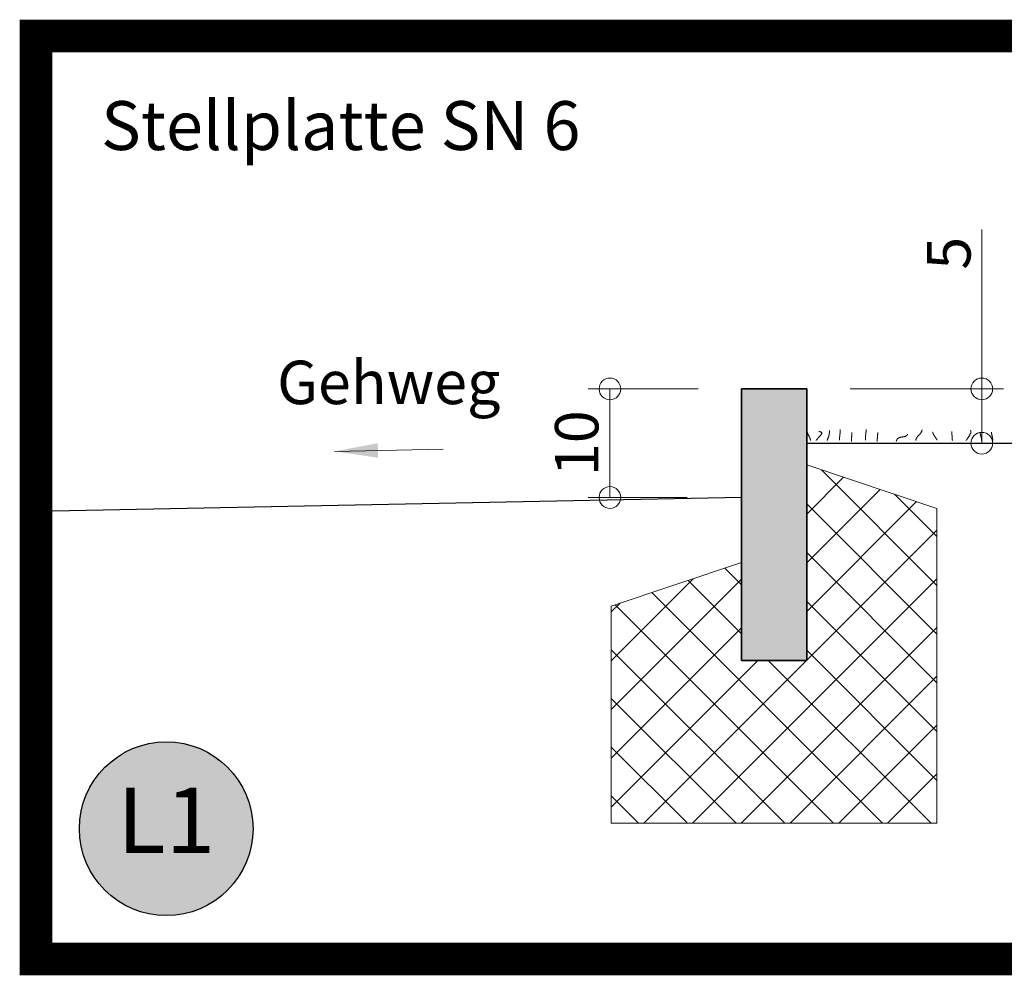
# Model space of a CAD drawing. Units: millimetres. Extents: x 231 to 4071, y 85 to 782.
# Drawn here: x 2002 to 2048, y 721 to 765 of the extents above; entities that cross this region are included whole.
import ezdxf

# ---------------------------------------------------------------- set-up
doc = ezdxf.new("R2010")
doc.units = ezdxf.units.MM
doc.header["$LTSCALE"] = 12.7
doc.header["$PDMODE"] = 3
doc.header["$PDSIZE"] = -2
doc.layers.add('Bemassung', color=7, linetype='Continuous', lineweight=5)
doc.layers.add('LEGENDE', color=7, linetype='Continuous', lineweight=25)
doc.layers.add('Beschriftung', color=7, linetype='Continuous')
doc.layers.add('Schraffur', color=7, linetype='Continuous')
doc.styles.add('Beschriftung', font='FrutigerLTCom-Roman.ttf')
doc.dimstyles.new('AVT 1-020', dxfattribs={"dimscale": 2, "dimtxt": 2, "dimasz": 2, "dimexe": 1, "dimexo": 2, "dimgap": 0.5, "dimtad": 1, "dimdec": 0, "dimzin": 0, "dimdsep": 46, "dimtxsty": 'Beschriftung', "dimblk": 'SMALL', "dimcen": 0, "dimadec": 0, "dimazin": 0, "dimtfac": 1, "dimtdec": 0, "dimtofl": 0, "dimtmove": 0, "dimatfit": 3, "dimfxl": 1, "dimtolj": 1, "dimtzin": 0, "dimlwd": 0, "dimlwe": 0, "dimarcsym": 0})

# ---------------------------------------------------------------- blocks, each defined once
blk = doc.blocks.new('_Small')
at = {"color": 0, "linetype": 'ByBlock', "lineweight": -2}
blk.add_circle((0, 0), 0.25, dxfattribs=at)
blk = doc.blocks.new('*D85')
at = {"layer": 'Beschriftung', "color": 0, "lineweight": 0}
for p, q in [((2033.588, 748.436), (2028.527, 748.436)), ((2029.527, 743.436), (2029.527, 748.436)), ((2033.088, 743.436), (2028.527, 743.436))]:
    blk.add_line(p, q, dxfattribs=at)
at = {"layer": 'Defpoints', "color": 0}
for p in [(2029.527, 748.436), (2035.588, 748.436), (2035.088, 743.436)]:
    blk.add_point(p, dxfattribs=at)
at = {"layer": 'Beschriftung', "color": 0, "lineweight": 0, "xscale": 2, "yscale": 2, "zscale": 2}
for p, rotation in [((2029.527, 748.436), 90), ((2029.527, 743.436), 270)]:
    blk.add_blockref('_Small', p, dxfattribs=dict(at, rotation=rotation))
at = {"layer": 'Beschriftung', "color": 0, "linetype": 'Continuous', "insert": (2027.993, 745.936), "char_height": 2, "attachment_point": 5, "rotation": 90, "style": 'Beschriftung'}
blk.add_mtext('\\A1;10', dxfattribs=at)
blk = doc.blocks.new('*D86')
at = {"layer": 'Beschriftung', "color": 0, "lineweight": 0}
for p, q in [((2046.653, 748.436), (2046.653, 755.78)), ((2040.588, 748.436), (2047.653, 748.436)), ((2046.653, 748.436), (2046.653, 745.936)), ((2040.588, 745.936), (2047.653, 745.936))]:
    blk.add_line(p, q, dxfattribs=at)
at = {"layer": 'Defpoints', "color": 0}
for p in [(2038.588, 748.436), (2038.588, 745.936), (2046.653, 745.936)]:
    blk.add_point(p, dxfattribs=at)
at = {"layer": 'Beschriftung', "color": 0, "lineweight": 0, "xscale": 2, "yscale": 2, "zscale": 2}
for p, rotation in [((2046.653, 748.436), 90), ((2046.653, 745.936), 270)]:
    blk.add_blockref('_Small', p, dxfattribs=dict(at, rotation=rotation))
at = {"layer": 'Beschriftung', "color": 0, "linetype": 'Continuous', "insert": (2045.135, 754.683), "char_height": 2, "attachment_point": 5, "rotation": 90, "style": 'Beschriftung'}
blk.add_mtext('\\A1;5', dxfattribs=at)

msp = doc.modelspace()

# ---------------------------------------------------------------- hatches: boundary and pattern name
at = {"layer": 'Bemassung'}
h = msp.add_hatch(color=256, dxfattribs=at)
h.dxf.hatch_style = 1
h.paths.add_polyline_path([(2018.831, 745.935), (2018.845, 745.268), (2016.838, 745.561)])
at = {"layer": 'Schraffur', "linetype": 'Continuous', "lineweight": 15, "true_color": 0xbfbfff}
for points in [[(2038.588, 748.436), (2035.588, 748.436), (2035.588, 735.936), (2038.588, 735.936)], [(2013.088, 728.186, 1), (2005.088, 728.186, 1)]]:
    msp.add_hatch(color=254, dxfattribs=at).paths.add_polyline_path(points)
at = {"layer": 'Schraffur', "lineweight": 0}
h = msp.add_hatch(dxfattribs=at)
h.set_pattern_fill('ANSI37', color=256, scale=0.5)
h.set_pattern_definition([(45, (1520.2126, -1122.7393), (-1.122532, 1.122532), []), (135, (1520.2126, -1122.7393), (-1.122532, -1.122532), [])])
h.paths.add_polyline_path([(2044.588, 742.936), (2038.588, 744.936), (2038.588, 735.936), (2035.588, 735.936), (2035.588, 740.436), (2029.588, 738.436), (2029.588, 728.436), (2044.588, 728.436)])

# ---------------------------------------------------------------- linework, layer by layer
for points in [[(2038.588, 745.936), (2053.588, 745.936), (2068.088, 755.603)], [(2035.588, 743.436), (2003.088, 742.786)]]:
    msp.add_lwpolyline(points)
at = {"color": 7, "linetype": 'Continuous', "lineweight": 35, "flags": 128}
msp.add_lwpolyline([(2035.588, 748.436), (2038.588, 748.436), (2038.588, 735.936), (2035.588, 735.936)], close=True, dxfattribs=at)
at = {"lineweight": 0}
msp.add_lwpolyline([(2038.588, 744.936), (2044.588, 742.936), (2044.588, 728.436), (2029.588, 728.436), (2029.588, 738.436), (2035.588, 740.436)], dxfattribs=at)
at = {"color": 7, "linetype": 'Continuous', "lineweight": 5}
for points in [[(2038.762, 746.066), (2038.751, 746.165), (2038.675, 746.293), (2038.599, 746.421), (2038.588, 746.566)], [(2039.53, 746.054), (2039.595, 746.226), (2039.615, 746.303), (2039.636, 746.379), (2039.634, 746.519)], [(2040.099, 746.078), (2040.101, 746.211), (2040.117, 746.328), (2040.132, 746.446), (2040.134, 746.566)], [(2041.289, 746.078), (2041.291, 746.211), (2041.306, 746.328), (2041.322, 746.446), (2041.324, 746.566)], [(2043.61, 746.054), (2043.629, 746.192), (2043.756, 746.308), (2043.883, 746.425), (2043.901, 746.554)], [(2045.936, 746.066), (2045.97, 746.116), (2046.09, 746.305), (2046.209, 746.494), (2046.11, 746.519)], [(2039.018, 746.066), (2039.092, 746.154), (2039.23, 746.305), (2039.368, 746.456), (2039.146, 746.473)], [(2040.646, 746.02), (2040.647, 746.121), (2040.657, 746.222), (2040.667, 746.324), (2040.669, 746.426)], [(2041.835, 746.02), (2041.837, 746.121), (2041.847, 746.222), (2041.857, 746.324), (2041.859, 746.426)], [(2042.715, 746.031), (2042.748, 746.197), (2042.977, 746.219), (2043.205, 746.242), (2043.238, 746.357)], [(2044.599, 746.078), (2044.547, 746.162), (2044.472, 746.265), (2044.397, 746.369), (2044.389, 746.45)], [(2045.296, 746.054), (2045.295, 746.152), (2045.285, 746.258), (2045.274, 746.363), (2045.273, 746.473)], [(2046.645, 746.054), (2046.64, 746.162), (2046.61, 746.258), (2046.579, 746.353), (2046.575, 746.426)], [(2047.156, 746.066), (2047.153, 746.176), (2047.127, 746.268), (2047.102, 746.361), (2047.098, 746.45)]]:
    msp.add_open_spline(points, degree=2, knots=[0, 0, 0, 1, 1, 2, 2, 2], dxfattribs=at)
at = {"layer": 'Beschriftung', "color": 7, "linetype": 'Continuous', "lineweight": 5}
msp.add_line((2021.837, 745.661), (2016.838, 745.561), dxfattribs=at)
at = {"layer": 'LEGENDE', "color": 1, "flags": 128}
msp.add_lwpolyline([(2003.088, 764.686), (2068.088, 764.686), (2068.088, 722.186), (2003.088, 722.186)], close=True, dxfattribs=at)
at = {"layer": 'LEGENDE', "color": 1}
msp.add_circle((2009.088, 728.186), 4, dxfattribs=at)
at = {"layer": 'Schraffur', "color": 254, "linetype": 'Continuous', "lineweight": 15, "true_color": 0xbfbfff, "const_width": 1.5, "flags": 128}
msp.add_lwpolyline([(2003.088, 764.686), (2068.088, 764.686), (2068.088, 722.186), (2003.088, 722.186)], close=True, dxfattribs=at)

# ---------------------------------------------------------------- texts
at = {"layer": 'Beschriftung', "style": 'Beschriftung'}
for s, insert, char_height, attachment_point in [('Stellplatte SN 6', (2006.088, 761.686), 2.25, 1), ('L1', (2009.088, 728.186), 3, 5)]:
    msp.add_mtext(s, dxfattribs=dict(at, insert=insert, char_height=char_height, attachment_point=attachment_point))
at = {"layer": 'Beschriftung', "color": 7, "insert": (2019.338, 747.111), "char_height": 2, "attachment_point": 8, "line_spacing_factor": 1.001259, "style": 'Beschriftung'}
msp.add_mtext('Gehweg', dxfattribs=at)

# ---------------------------------------------------------------- dimensions: what is measured, and where the dimension line sits
at = {"layer": 'Beschriftung'}
for base, p1, p2, picture, middle in [((2046.653, 745.936), (2038.588, 748.436), (2038.588, 745.936), '*D86', (2046.653, 754.683)), ((2029.527, 748.436), (2035.088, 743.436), (2035.588, 748.436), '*D85', (2029.527, 745.936))]:
    dim = msp.add_linear_dim(base=base, p1=p1, p2=p2, angle=90, dimstyle='AVT 1-020', override={"dimscale": 1, "dimlfac": 2}, dxfattribs=at)
    dim.commit()
    dim.dimension.update_dxf_attribs({"geometry": picture, "text_midpoint": middle, "dimtype": 160})

doc.saveas('drawing.dxf')
